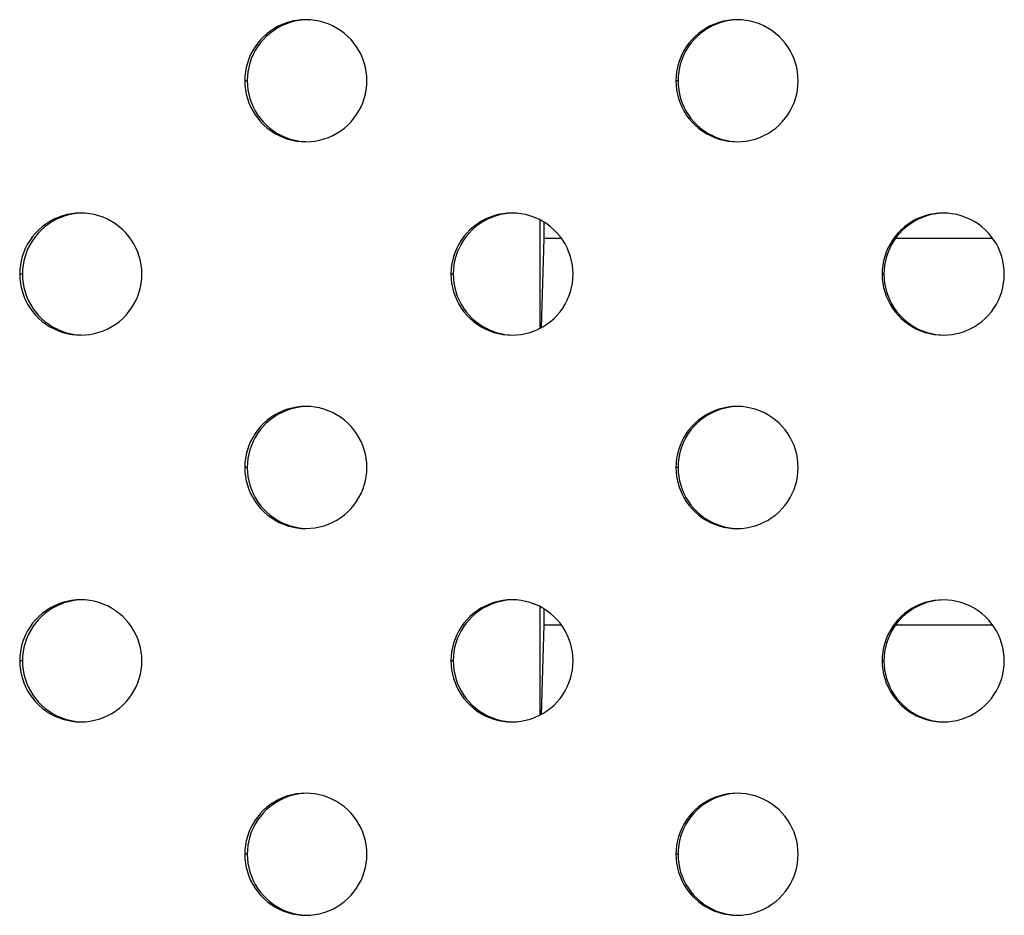
# Model space of a CAD drawing. Units: millimetres. Extents: x -140 to 19, y -55 to 71.
# Drawn here: x -62 to -52, y 2 to 10 of the extents above; entities that cross this region are included whole.
import ezdxf

# ---------------------------------------------------------------- set-up
doc = ezdxf.new("R2010")
doc.units = ezdxf.units.MM
doc.header["$LTSCALE"] = 16.335
doc.layers.get('0').update_dxf_attribs({"linetype": 'CONTINUOUS'})
doc.layers.add('DRAFT', color=7, linetype='CONTINUOUS')

msp = doc.modelspace()

# ---------------------------------------------------------------- linework, layer by layer
at = {"color": 253, "linetype": 'CONTINUOUS'}
for p, q in [((-59.5864, 9.7708), (-59.611, 9.7708)), ((-55.3509, 9.7705), (-55.3711, 9.7705)), ((-61.7968, 7.87), (-61.8237, 7.87)), ((-57.5615, 7.8696), (-57.584, 7.8696)), ((-53.326, 7.8695), (-53.3441, 7.8695)), ((-59.5863, 5.9684), (-59.6109, 5.9684)), ((-55.3508, 5.9681), (-55.371, 5.9681)), ((-61.7968, 4.0677), (-61.8237, 4.0677)), ((-57.5615, 4.0673), (-57.584, 4.0673)), ((-53.326, 4.0671), (-53.3442, 4.0671)), ((-59.5864, 2.166), (-59.611, 2.166)), ((-55.3509, 2.1657), (-55.3711, 2.1657))]:
    msp.add_line(p, q, dxfattribs=at)
at = {"color": 7, "linetype": 'CONTINUOUS'}
for points in [[(-59.01, 10.3708), (-59.0555, 10.3691), (-59.1005, 10.364), (-59.145, 10.3555), (-59.1892, 10.3435), (-59.2329, 10.328), (-59.2749, 10.3095), (-59.3152, 10.2877), (-59.3538, 10.2629), (-59.3901, 10.2357), (-59.4238, 10.2061), (-59.455, 10.1741), (-59.4837, 10.1402), (-59.5096, 10.1043), (-59.533, 10.0665), (-59.5533, 10.0273), (-59.5707, 9.9867), (-59.5852, 9.9448), (-59.5964, 9.9021), (-59.6044, 9.859), (-59.6093, 9.8153), (-59.611, 9.7708)], [(-59.0315, 10.3691), (-59.0765, 10.364), (-59.121, 10.3555), (-59.1651, 10.3435), (-59.2087, 10.328), (-59.2507, 10.3095), (-59.291, 10.2877), (-59.3296, 10.2629), (-59.3657, 10.2357), (-59.3994, 10.2061), (-59.4306, 10.1741), (-59.4592, 10.1402), (-59.4852, 10.1043), (-59.5085, 10.0665), (-59.5288, 10.0273), (-59.5462, 9.9867), (-59.5606, 9.9448), (-59.5719, 9.9021), (-59.5799, 9.859), (-59.5847, 9.8153), (-59.5864, 9.7708)], [(-58.4097, 9.7708), (-58.4114, 9.8153), (-58.4163, 9.8592), (-58.4243, 9.9023), (-58.4357, 9.9451), (-58.4502, 9.9872), (-58.4677, 10.0279), (-58.488, 10.067), (-58.5113, 10.1047), (-58.5374, 10.1406), (-58.5662, 10.1746), (-58.5977, 10.2068), (-58.6317, 10.2366), (-58.6683, 10.2639), (-58.7072, 10.2887), (-58.7477, 10.3104), (-58.7898, 10.3288), (-58.8334, 10.3441), (-58.8774, 10.3559), (-58.9215, 10.3643), (-58.966, 10.3692), (-59.01, 10.3708)], [(-54.7701, 10.3705), (-54.8156, 10.3688), (-54.8606, 10.3637), (-54.9051, 10.3552), (-54.9493, 10.3432), (-54.993, 10.3277), (-55.035, 10.3091), (-55.0753, 10.2874), (-55.1139, 10.2626), (-55.1502, 10.2354), (-55.1838, 10.2058), (-55.2151, 10.1738), (-55.2437, 10.1399), (-55.2697, 10.104), (-55.2931, 10.0662), (-55.3134, 10.027), (-55.3308, 9.9864), (-55.3452, 9.9444), (-55.3565, 9.9018), (-55.3645, 9.8587), (-55.3694, 9.8149), (-55.3711, 9.7705)], [(-54.796, 10.3688), (-54.8409, 10.3637), (-54.8854, 10.3552), (-54.9295, 10.3432), (-54.9732, 10.3277), (-55.0152, 10.3091), (-55.0554, 10.2874), (-55.094, 10.2626), (-55.1302, 10.2354), (-55.1638, 10.2058), (-55.1951, 10.1738), (-55.2237, 10.1399), (-55.2496, 10.104), (-55.2729, 10.0662), (-55.2933, 10.027), (-55.3107, 9.9864), (-55.3251, 9.9444), (-55.3363, 9.9018), (-55.3443, 9.8587), (-55.3492, 9.8149), (-55.3509, 9.7705)], [(-54.1698, 9.7705), (-54.1715, 9.815), (-54.1764, 9.8588), (-54.1844, 9.902), (-54.1958, 9.9448), (-54.2103, 9.9869), (-54.2278, 10.0276), (-54.2481, 10.0667), (-54.2714, 10.1044), (-54.2975, 10.1403), (-54.3263, 10.1743), (-54.3578, 10.2065), (-54.3918, 10.2362), (-54.4284, 10.2635), (-54.4673, 10.2884), (-54.5078, 10.3101), (-54.5499, 10.3285), (-54.5935, 10.3437), (-54.6375, 10.3556), (-54.6816, 10.3639), (-54.7261, 10.3689), (-54.7701, 10.3705)], [(-59.611, 9.7708), (-59.6093, 9.7263), (-59.6044, 9.6825), (-59.5964, 9.6393), (-59.585, 9.5965), (-59.5705, 9.5544), (-59.5531, 9.5137), (-59.5327, 9.4746), (-59.5094, 9.4369), (-59.4834, 9.4011), (-59.4546, 9.367), (-59.423, 9.3348), (-59.389, 9.3051), (-59.3525, 9.2778), (-59.3135, 9.2529), (-59.273, 9.2312), (-59.231, 9.2128), (-59.1874, 9.1976), (-59.1434, 9.1857), (-59.0993, 9.1774), (-59.0548, 9.1724), (-59.0308, 9.1724)], [(-59.5864, 9.7708), (-59.5847, 9.7263), (-59.5799, 9.6825), (-59.5718, 9.6393), (-59.5605, 9.5965), (-59.546, 9.5544), (-59.5286, 9.5137), (-59.5082, 9.4746), (-59.4849, 9.4369), (-59.4589, 9.4011), (-59.4302, 9.367), (-59.3986, 9.3348), (-59.3647, 9.3051), (-59.3282, 9.2778), (-59.2892, 9.2529), (-59.2488, 9.2312), (-59.2068, 9.2128), (-59.1633, 9.1976), (-59.1193, 9.1857), (-59.0752, 9.1774), (-59.0308, 9.1724), (-59.0107, 9.1717)], [(-59.0108, 9.1708), (-58.9652, 9.1725), (-58.9202, 9.1776), (-58.8757, 9.1861), (-58.8315, 9.1981), (-58.7878, 9.2136), (-58.7458, 9.2322), (-58.7055, 9.2539), (-58.6669, 9.2787), (-58.6307, 9.3059), (-58.597, 9.3355), (-58.5657, 9.3675), (-58.5371, 9.4014), (-58.5111, 9.4373), (-58.4878, 9.4751), (-58.4674, 9.5143), (-58.45, 9.5549), (-58.4356, 9.5969), (-58.4243, 9.6395), (-58.4163, 9.6826), (-58.4114, 9.7264), (-58.4097, 9.7708)], [(-55.3711, 9.7705), (-55.3694, 9.726), (-55.3645, 9.6821), (-55.3565, 9.639), (-55.3451, 9.5962), (-55.3306, 9.5541), (-55.3131, 9.5134), (-55.2928, 9.4743), (-55.2695, 9.4366), (-55.2434, 9.4007), (-55.2146, 9.3667), (-55.1831, 9.3345), (-55.1491, 9.3047), (-55.1125, 9.2774), (-55.0736, 9.2526), (-55.0331, 9.2309), (-54.991, 9.2125), (-54.9475, 9.1972), (-54.9035, 9.1854), (-54.8594, 9.177), (-54.8148, 9.1721), (-54.7952, 9.1721)], [(-55.3509, 9.7705), (-55.3492, 9.726), (-55.3443, 9.6821), (-55.3363, 9.639), (-55.325, 9.5962), (-55.3104, 9.5541), (-55.293, 9.5134), (-55.2727, 9.4743), (-55.2494, 9.4366), (-55.2234, 9.4007), (-55.1946, 9.3667), (-55.1631, 9.3345), (-55.1291, 9.3047), (-55.0926, 9.2774), (-55.0537, 9.2526), (-55.0132, 9.2309), (-54.9712, 9.2125), (-54.9277, 9.1972), (-54.8838, 9.1854), (-54.8397, 9.177), (-54.7952, 9.1721), (-54.7708, 9.1712)], [(-54.7708, 9.1705), (-54.7253, 9.1722), (-54.6803, 9.1773), (-54.6358, 9.1857), (-54.5916, 9.1978), (-54.548, 9.2133), (-54.5059, 9.2318), (-54.4656, 9.2535), (-54.427, 9.2784), (-54.3908, 9.3056), (-54.3571, 9.3352), (-54.3258, 9.3671), (-54.2972, 9.4011), (-54.2712, 9.437), (-54.2479, 9.4748), (-54.2275, 9.514), (-54.2101, 9.5546), (-54.1957, 9.5965), (-54.1844, 9.6392), (-54.1764, 9.6822), (-54.1715, 9.726), (-54.1698, 9.7705)], [(-61.2227, 8.47), (-61.2682, 8.4683), (-61.3132, 8.4632), (-61.3577, 8.4547), (-61.4019, 8.4427), (-61.4456, 8.4272), (-61.4877, 8.4086), (-61.5279, 8.3869), (-61.5666, 8.3621), (-61.6028, 8.3349), (-61.6365, 8.3053), (-61.6677, 8.2733), (-61.6964, 8.2394), (-61.7223, 8.2035), (-61.7457, 8.1657), (-61.766, 8.1265), (-61.7834, 8.0859), (-61.7979, 8.0439), (-61.8091, 8.0013), (-61.8171, 7.9582), (-61.822, 7.9145), (-61.8237, 7.87)], [(-61.242, 8.4683), (-61.2869, 8.4632), (-61.3314, 8.4547), (-61.3755, 8.4427), (-61.4192, 8.4272), (-61.4612, 8.4086), (-61.5014, 8.3869), (-61.54, 8.3621), (-61.5762, 8.3349), (-61.6098, 8.3053), (-61.6411, 8.2733), (-61.6697, 8.2394), (-61.6956, 8.2035), (-61.7189, 8.1657), (-61.7393, 8.1265), (-61.7566, 8.0859), (-61.771, 8.0439), (-61.7823, 8.0013), (-61.7903, 7.9582), (-61.7951, 7.9145), (-61.7968, 7.87)], [(-60.6224, 7.87), (-60.6241, 7.9145), (-60.629, 7.9583), (-60.637, 8.0015), (-60.6484, 8.0443), (-60.6629, 8.0864), (-60.6804, 8.1271), (-60.7007, 8.1662), (-60.724, 8.2039), (-60.75, 8.2398), (-60.7789, 8.2738), (-60.8104, 8.306), (-60.8444, 8.3357), (-60.8809, 8.363), (-60.9199, 8.3879), (-60.9604, 8.4096), (-61.0025, 8.428), (-61.0461, 8.4432), (-61.09, 8.4551), (-61.1342, 8.4635), (-61.1787, 8.4684), (-61.2227, 8.47)], [(-56.983, 8.4696), (-57.0285, 8.4679), (-57.0735, 8.4628), (-57.118, 8.4544), (-57.1622, 8.4423), (-57.2059, 8.4268), (-57.2479, 8.4083), (-57.2882, 8.3866), (-57.3269, 8.3617), (-57.3631, 8.3345), (-57.3968, 8.3049), (-57.428, 8.2729), (-57.4567, 8.239), (-57.4827, 8.2031), (-57.506, 8.1653), (-57.5264, 8.1261), (-57.5437, 8.0855), (-57.5582, 8.0436), (-57.5694, 8.0009), (-57.5775, 7.9579), (-57.5823, 7.9141), (-57.584, 7.8696)], [(-57.0066, 8.4679), (-57.0516, 8.4628), (-57.0961, 8.4544), (-57.1402, 8.4423), (-57.1838, 8.4268), (-57.2258, 8.4083), (-57.2661, 8.3866), (-57.3046, 8.3617), (-57.3408, 8.3345), (-57.3745, 8.3049), (-57.4057, 8.2729), (-57.4343, 8.239), (-57.4603, 8.2031), (-57.4836, 8.1653), (-57.5039, 8.1261), (-57.5213, 8.0855), (-57.5357, 8.0436), (-57.547, 8.0009), (-57.555, 7.9579), (-57.5598, 7.9141), (-57.5615, 7.8696)], [(-56.3828, 7.8696), (-56.3844, 7.9141), (-56.3893, 7.958), (-56.3974, 8.0011), (-56.4087, 8.0439), (-56.4232, 8.086), (-56.4407, 8.1267), (-56.4611, 8.1659), (-56.4843, 8.2036), (-56.5104, 8.2394), (-56.5392, 8.2735), (-56.5708, 8.3056), (-56.6047, 8.3354), (-56.6413, 8.3627), (-56.6803, 8.3875), (-56.7208, 8.4092), (-56.7628, 8.4276), (-56.8064, 8.4429), (-56.8504, 8.4547), (-56.8945, 8.4631), (-56.939, 8.468), (-56.983, 8.4696)], [(-52.7431, 8.4695), (-52.7887, 8.4678), (-52.8337, 8.4627), (-52.8782, 8.4542), (-52.9223, 8.4422), (-52.966, 8.4267), (-53.0081, 8.4082), (-53.0483, 8.3864), (-53.087, 8.3616), (-53.1232, 8.3344), (-53.1569, 8.3048), (-53.1882, 8.2728), (-53.2168, 8.2389), (-53.2428, 8.203), (-53.2661, 8.1652), (-53.2865, 8.126), (-53.3039, 8.0854), (-53.3183, 8.0435), (-53.3296, 8.0008), (-53.3376, 7.9577), (-53.3425, 7.914), (-53.3441, 7.8695)], [(-52.7711, 8.4678), (-52.8161, 8.4627), (-52.8605, 8.4542), (-52.9047, 8.4422), (-52.9483, 8.4267), (-52.9903, 8.4082), (-53.0305, 8.3864), (-53.0691, 8.3616), (-53.1053, 8.3344), (-53.139, 8.3048), (-53.1702, 8.2728), (-53.1988, 8.2389), (-53.2248, 8.203), (-53.2481, 8.1652), (-53.2684, 8.126), (-53.2858, 8.0854), (-53.3002, 8.0435), (-53.3115, 8.0008), (-53.3195, 7.9577), (-53.3244, 7.914), (-53.326, 7.8695)], [(-52.1429, 7.8695), (-52.1446, 7.914), (-52.1494, 7.9579), (-52.1575, 8.001), (-52.1688, 8.0438), (-52.1834, 8.0859), (-52.2008, 8.1266), (-52.2212, 8.1658), (-52.2445, 8.2035), (-52.2705, 8.2393), (-52.2994, 8.2734), (-52.3309, 8.3055), (-52.3649, 8.3353), (-52.4015, 8.3626), (-52.4404, 8.3874), (-52.4809, 8.4091), (-52.523, 8.4275), (-52.5665, 8.4428), (-52.6105, 8.4546), (-52.6546, 8.463), (-52.6992, 8.4679), (-52.7431, 8.4695)], [(-61.8237, 7.87), (-61.822, 7.8255), (-61.8171, 7.7817), (-61.8091, 7.7385), (-61.7977, 7.6957), (-61.7832, 7.6536), (-61.7658, 7.6129), (-61.7454, 7.5738), (-61.7221, 7.5361), (-61.6961, 7.5003), (-61.6673, 7.4662), (-61.6357, 7.434), (-61.6017, 7.4043), (-61.5652, 7.377), (-61.5262, 7.3521), (-61.4857, 7.3304), (-61.4437, 7.312), (-61.4001, 7.2968), (-61.3561, 7.2849), (-61.312, 7.2766), (-61.2675, 7.2716), (-61.2412, 7.2716)], [(-61.7968, 7.87), (-61.7952, 7.8255), (-61.7903, 7.7817), (-61.7822, 7.7385), (-61.7709, 7.6957), (-61.7564, 7.6536), (-61.739, 7.6129), (-61.7186, 7.5738), (-61.6954, 7.5361), (-61.6694, 7.5003), (-61.6406, 7.4662), (-61.6091, 7.434), (-61.5751, 7.4043), (-61.5386, 7.377), (-61.4997, 7.3521), (-61.4592, 7.3304), (-61.4172, 7.312), (-61.3737, 7.2968), (-61.3297, 7.2849), (-61.2857, 7.2766), (-61.2412, 7.2716), (-61.2234, 7.271)], [(-61.2234, 7.27), (-61.1779, 7.2717), (-61.1329, 7.2768), (-61.0884, 7.2853), (-61.0442, 7.2973), (-61.0005, 7.3128), (-60.9585, 7.3313), (-60.9182, 7.3531), (-60.8796, 7.3779), (-60.8433, 7.4051), (-60.8097, 7.4347), (-60.7784, 7.4667), (-60.7498, 7.5006), (-60.7238, 7.5365), (-60.7004, 7.5743), (-60.6801, 7.6135), (-60.6627, 7.6541), (-60.6483, 7.696), (-60.637, 7.7387), (-60.629, 7.7818), (-60.6241, 7.8255), (-60.6224, 7.87)], [(-57.584, 7.8696), (-57.5823, 7.8251), (-57.5775, 7.7813), (-57.5694, 7.7381), (-57.5581, 7.6953), (-57.5435, 7.6532), (-57.5261, 7.6126), (-57.5057, 7.5734), (-57.4824, 7.5357), (-57.4564, 7.4999), (-57.4276, 7.4658), (-57.396, 7.4336), (-57.362, 7.4039), (-57.3255, 7.3766), (-57.2865, 7.3517), (-57.246, 7.33), (-57.204, 7.3116), (-57.1604, 7.2964), (-57.1164, 7.2845), (-57.0723, 7.2762), (-57.0278, 7.2712), (-57.0059, 7.2712)], [(-57.5615, 7.8696), (-57.5598, 7.8251), (-57.555, 7.7813), (-57.5469, 7.7381), (-57.5356, 7.6953), (-57.5211, 7.6532), (-57.5037, 7.6126), (-57.4833, 7.5734), (-57.46, 7.5357), (-57.434, 7.4999), (-57.4053, 7.4658), (-57.3737, 7.4336), (-57.3398, 7.4039), (-57.3033, 7.3766), (-57.2643, 7.3517), (-57.2239, 7.33), (-57.1819, 7.3116), (-57.1384, 7.2964), (-57.0944, 7.2845), (-57.0504, 7.2762), (-57.0059, 7.2712), (-56.9837, 7.2704)], [(-56.9838, 7.2696), (-56.9382, 7.2713), (-56.8932, 7.2764), (-56.8487, 7.2849), (-56.8046, 7.297), (-56.7609, 7.3124), (-56.7188, 7.331), (-56.6786, 7.3527), (-56.6399, 7.3775), (-56.6037, 7.4047), (-56.57, 7.4343), (-56.5387, 7.4663), (-56.5101, 7.5002), (-56.4841, 7.5361), (-56.4608, 7.5739), (-56.4404, 7.6131), (-56.423, 7.6537), (-56.4086, 7.6957), (-56.3973, 7.7383), (-56.3893, 7.7814), (-56.3844, 7.8252), (-56.3828, 7.8696)], [(-53.3441, 7.8695), (-53.3425, 7.825), (-53.3376, 7.7812), (-53.3295, 7.738), (-53.3182, 7.6952), (-53.3037, 7.6531), (-53.2862, 7.6124), (-53.2658, 7.5733), (-53.2425, 7.5356), (-53.2165, 7.4997), (-53.1877, 7.4657), (-53.1561, 7.4335), (-53.1222, 7.4038), (-53.0856, 7.3765), (-53.0466, 7.3516), (-53.0061, 7.3299), (-52.9641, 7.3115), (-52.9205, 7.2963), (-52.8765, 7.2844), (-52.8324, 7.2761), (-52.7879, 7.2711), (-52.7704, 7.2711)], [(-53.326, 7.8695), (-53.3244, 7.825), (-53.3195, 7.7812), (-53.3114, 7.738), (-53.3001, 7.6952), (-53.2856, 7.6531), (-53.2682, 7.6124), (-53.2478, 7.5733), (-53.2245, 7.5356), (-53.1985, 7.4997), (-53.1697, 7.4657), (-53.1382, 7.4335), (-53.1043, 7.4038), (-53.0678, 7.3765), (-53.0288, 7.3516), (-52.9884, 7.3299), (-52.9464, 7.3115), (-52.9029, 7.2963), (-52.8589, 7.2844), (-52.8149, 7.2761), (-52.7704, 7.2711), (-52.7439, 7.2701)], [(-52.7439, 7.2695), (-52.6984, 7.2712), (-52.6534, 7.2763), (-52.6089, 7.2848), (-52.5647, 7.2968), (-52.521, 7.3123), (-52.479, 7.3308), (-52.4387, 7.3526), (-52.4001, 7.3774), (-52.3638, 7.4046), (-52.3302, 7.4342), (-52.2989, 7.4662), (-52.2702, 7.5001), (-52.2443, 7.536), (-52.2209, 7.5738), (-52.2006, 7.613), (-52.1832, 7.6536), (-52.1687, 7.6956), (-52.1575, 7.7382), (-52.1494, 7.7813), (-52.1446, 7.8251), (-52.1429, 7.8695)], [(-59.0099, 6.5684), (-59.0555, 6.5667), (-59.1005, 6.5617), (-59.145, 6.5532), (-59.1891, 6.5411), (-59.2328, 6.5256), (-59.2749, 6.5071), (-59.3151, 6.4854), (-59.3538, 6.4605), (-59.39, 6.4333), (-59.4237, 6.4037), (-59.455, 6.3718), (-59.4836, 6.3378), (-59.5096, 6.3019), (-59.5329, 6.2641), (-59.5533, 6.2249), (-59.5707, 6.1843), (-59.5851, 6.1424), (-59.5963, 6.0998), (-59.6044, 6.0567), (-59.6092, 6.0129), (-59.6109, 5.9684)], [(-59.0315, 6.5667), (-59.0764, 6.5617), (-59.1209, 6.5532), (-59.165, 6.5411), (-59.2087, 6.5256), (-59.2507, 6.5071), (-59.2909, 6.4854), (-59.3295, 6.4605), (-59.3657, 6.4333), (-59.3993, 6.4037), (-59.4306, 6.3718), (-59.4592, 6.3378), (-59.4851, 6.3019), (-59.5084, 6.2641), (-59.5288, 6.2249), (-59.5461, 6.1843), (-59.5605, 6.1424), (-59.5718, 6.0998), (-59.5798, 6.0567), (-59.5847, 6.0129), (-59.5863, 5.9684)], [(-58.4097, 5.9684), (-58.4113, 6.0129), (-58.4162, 6.0568), (-58.4243, 6.1), (-58.4356, 6.1427), (-58.4501, 6.1848), (-58.4676, 6.2255), (-58.488, 6.2647), (-58.5112, 6.3024), (-58.5373, 6.3382), (-58.5661, 6.3723), (-58.5977, 6.4045), (-58.6316, 6.4342), (-58.6682, 6.4615), (-58.7072, 6.4863), (-58.7477, 6.508), (-58.7897, 6.5264), (-58.8333, 6.5417), (-58.8773, 6.5536), (-58.9214, 6.5619), (-58.9659, 6.5669), (-59.0099, 6.5684)], [(-54.77, 6.5681), (-54.8156, 6.5664), (-54.8606, 6.5613), (-54.9051, 6.5528), (-54.9493, 6.5408), (-54.9929, 6.5253), (-55.035, 6.5067), (-55.0753, 6.485), (-55.1139, 6.4602), (-55.1501, 6.433), (-55.1838, 6.4034), (-55.2151, 6.3714), (-55.2437, 6.3375), (-55.2697, 6.3016), (-55.293, 6.2638), (-55.3134, 6.2246), (-55.3308, 6.184), (-55.3452, 6.142), (-55.3565, 6.0994), (-55.3645, 6.0563), (-55.3694, 6.0125), (-55.371, 5.9681)], [(-54.796, 6.5664), (-54.8409, 6.5613), (-54.8854, 6.5528), (-54.9295, 6.5408), (-54.9731, 6.5253), (-55.0151, 6.5067), (-55.0554, 6.485), (-55.094, 6.4602), (-55.1302, 6.433), (-55.1638, 6.4034), (-55.1951, 6.3714), (-55.2236, 6.3375), (-55.2496, 6.3016), (-55.2729, 6.2638), (-55.2933, 6.2246), (-55.3106, 6.184), (-55.325, 6.142), (-55.3363, 6.0994), (-55.3443, 6.0563), (-55.3492, 6.0125), (-55.3508, 5.9681)], [(-54.1698, 5.9681), (-54.1715, 6.0126), (-54.1763, 6.0564), (-54.1844, 6.0996), (-54.1957, 6.1424), (-54.2103, 6.1845), (-54.2277, 6.2252), (-54.2481, 6.2643), (-54.2714, 6.302), (-54.2974, 6.3379), (-54.3263, 6.3719), (-54.3578, 6.4041), (-54.3918, 6.4338), (-54.4283, 6.4612), (-54.4673, 6.486), (-54.5078, 6.5077), (-54.5499, 6.5261), (-54.5934, 6.5413), (-54.6374, 6.5532), (-54.6815, 6.5615), (-54.7261, 6.5665), (-54.77, 6.5681)], [(-59.6109, 5.9684), (-59.6092, 5.9239), (-59.6044, 5.8801), (-59.5963, 5.8369), (-59.585, 5.7942), (-59.5704, 5.7521), (-59.553, 5.7114), (-59.5326, 5.6722), (-59.5093, 5.6345), (-59.4833, 5.5987), (-59.4545, 5.5646), (-59.4229, 5.5325), (-59.389, 5.5027), (-59.3524, 5.4754), (-59.3134, 5.4506), (-59.273, 5.4289), (-59.2309, 5.4105), (-59.1873, 5.3952), (-59.1433, 5.3834), (-59.0992, 5.375), (-59.0547, 5.37), (-59.0307, 5.37)], [(-59.5863, 5.9684), (-59.5847, 5.9239), (-59.5798, 5.8801), (-59.5718, 5.8369), (-59.5604, 5.7942), (-59.5459, 5.7521), (-59.5285, 5.7114), (-59.5081, 5.6722), (-59.4849, 5.6345), (-59.4589, 5.5987), (-59.4301, 5.5646), (-59.3986, 5.5325), (-59.3646, 5.5027), (-59.3281, 5.4754), (-59.2892, 5.4506), (-59.2487, 5.4289), (-59.2067, 5.4105), (-59.1632, 5.3952), (-59.1192, 5.3834), (-59.0752, 5.375), (-59.0307, 5.37), (-59.0106, 5.3693)], [(-59.0107, 5.3684), (-58.9652, 5.3702), (-58.9201, 5.3752), (-58.8756, 5.3837), (-58.8315, 5.3958), (-58.7878, 5.4112), (-58.7457, 5.4298), (-58.7055, 5.4515), (-58.6668, 5.4763), (-58.6306, 5.5036), (-58.5969, 5.5331), (-58.5656, 5.5651), (-58.537, 5.5991), (-58.511, 5.6349), (-58.4877, 5.6728), (-58.4673, 5.712), (-58.4499, 5.7525), (-58.4355, 5.7945), (-58.4242, 5.8371), (-58.4162, 5.8802), (-58.4114, 5.924), (-58.4097, 5.9684)], [(-55.371, 5.9681), (-55.3694, 5.9236), (-55.3645, 5.8798), (-55.3564, 5.8366), (-55.3451, 5.7938), (-55.3306, 5.7517), (-55.3131, 5.711), (-55.2927, 5.6719), (-55.2695, 5.6342), (-55.2434, 5.5983), (-55.2146, 5.5643), (-55.183, 5.5321), (-55.1491, 5.5023), (-55.1125, 5.475), (-55.0735, 5.4502), (-55.0331, 5.4285), (-54.991, 5.4101), (-54.9474, 5.3948), (-54.9034, 5.383), (-54.8593, 5.3746), (-54.8148, 5.3697), (-54.7952, 5.3697)], [(-55.3508, 5.9681), (-55.3492, 5.9236), (-55.3443, 5.8798), (-55.3363, 5.8366), (-55.3249, 5.7938), (-55.3104, 5.7517), (-55.293, 5.711), (-55.2726, 5.6719), (-55.2494, 5.6342), (-55.2234, 5.5983), (-55.1946, 5.5643), (-55.163, 5.5321), (-55.1291, 5.5023), (-55.0926, 5.475), (-55.0537, 5.4502), (-55.0132, 5.4285), (-54.9712, 5.4101), (-54.9277, 5.3948), (-54.8837, 5.383), (-54.8397, 5.3746), (-54.7952, 5.3697), (-54.7708, 5.3688)], [(-54.7708, 5.3681), (-54.7253, 5.3698), (-54.6803, 5.3749), (-54.6358, 5.3834), (-54.5916, 5.3954), (-54.5479, 5.4109), (-54.5059, 5.4294), (-54.4656, 5.4512), (-54.427, 5.476), (-54.3907, 5.5032), (-54.3571, 5.5328), (-54.3258, 5.5648), (-54.2971, 5.5987), (-54.2712, 5.6346), (-54.2478, 5.6724), (-54.2275, 5.7116), (-54.2101, 5.7522), (-54.1956, 5.7941), (-54.1844, 5.8368), (-54.1763, 5.8799), (-54.1715, 5.9236), (-54.1698, 5.9681)], [(-61.2227, 4.6677), (-61.2682, 4.666), (-61.3132, 4.6609), (-61.3577, 4.6524), (-61.4019, 4.6404), (-61.4456, 4.6249), (-61.4877, 4.6063), (-61.5279, 4.5846), (-61.5666, 4.5598), (-61.6028, 4.5326), (-61.6365, 4.503), (-61.6677, 4.471), (-61.6964, 4.4371), (-61.7223, 4.4012), (-61.7457, 4.3634), (-61.766, 4.3242), (-61.7834, 4.2836), (-61.7979, 4.2416), (-61.8091, 4.199), (-61.8171, 4.1559), (-61.822, 4.1122), (-61.8237, 4.0677)], [(-61.242, 4.666), (-61.2869, 4.6609), (-61.3314, 4.6524), (-61.3755, 4.6404), (-61.4192, 4.6249), (-61.4612, 4.6063), (-61.5014, 4.5846), (-61.54, 4.5598), (-61.5762, 4.5326), (-61.6098, 4.503), (-61.6411, 4.471), (-61.6697, 4.4371), (-61.6956, 4.4012), (-61.7189, 4.3634), (-61.7393, 4.3242), (-61.7566, 4.2836), (-61.771, 4.2416), (-61.7823, 4.199), (-61.7903, 4.1559), (-61.7951, 4.1122), (-61.7968, 4.0677)], [(-60.6224, 4.0677), (-60.6241, 4.1122), (-60.629, 4.156), (-60.637, 4.1992), (-60.6484, 4.242), (-60.6629, 4.2841), (-60.6804, 4.3248), (-60.7007, 4.3639), (-60.724, 4.4016), (-60.75, 4.4375), (-60.7789, 4.4715), (-60.8104, 4.5037), (-60.8444, 4.5334), (-60.8809, 4.5607), (-60.9199, 4.5856), (-60.9604, 4.6073), (-61.0025, 4.6257), (-61.0461, 4.6409), (-61.09, 4.6528), (-61.1342, 4.6612), (-61.1787, 4.6661), (-61.2227, 4.6677)], [(-56.983, 4.6673), (-57.0285, 4.6656), (-57.0735, 4.6605), (-57.118, 4.652), (-57.1622, 4.64), (-57.2059, 4.6245), (-57.2479, 4.606), (-57.2882, 4.5842), (-57.3269, 4.5594), (-57.3631, 4.5322), (-57.3968, 4.5026), (-57.428, 4.4706), (-57.4567, 4.4367), (-57.4827, 4.4008), (-57.506, 4.363), (-57.5264, 4.3238), (-57.5437, 4.2832), (-57.5582, 4.2413), (-57.5694, 4.1986), (-57.5775, 4.1555), (-57.5823, 4.1118), (-57.584, 4.0673)], [(-57.0066, 4.6656), (-57.0516, 4.6605), (-57.0961, 4.652), (-57.1402, 4.64), (-57.1838, 4.6245), (-57.2258, 4.606), (-57.2661, 4.5842), (-57.3046, 4.5594), (-57.3408, 4.5322), (-57.3745, 4.5026), (-57.4057, 4.4706), (-57.4343, 4.4367), (-57.4603, 4.4008), (-57.4836, 4.363), (-57.5039, 4.3238), (-57.5213, 4.2832), (-57.5357, 4.2413), (-57.547, 4.1986), (-57.555, 4.1555), (-57.5598, 4.1118), (-57.5615, 4.0673)], [(-56.3828, 4.0673), (-56.3844, 4.1118), (-56.3893, 4.1557), (-56.3974, 4.1988), (-56.4087, 4.2416), (-56.4232, 4.2837), (-56.4407, 4.3244), (-56.4611, 4.3635), (-56.4843, 4.4012), (-56.5104, 4.4371), (-56.5392, 4.4711), (-56.5708, 4.5033), (-56.6047, 4.5331), (-56.6413, 4.5604), (-56.6803, 4.5852), (-56.7208, 4.6069), (-56.7628, 4.6253), (-56.8064, 4.6406), (-56.8504, 4.6524), (-56.8945, 4.6608), (-56.939, 4.6657), (-56.983, 4.6673)], [(-52.7431, 4.6671), (-52.7887, 4.6653), (-52.8337, 4.6603), (-52.8782, 4.6518), (-52.9224, 4.6397), (-52.966, 4.6243), (-53.0081, 4.6057), (-53.0484, 4.584), (-53.087, 4.5592), (-53.1232, 4.532), (-53.1569, 4.5024), (-53.1882, 4.4704), (-53.2168, 4.4365), (-53.2428, 4.4006), (-53.2661, 4.3628), (-53.2865, 4.3236), (-53.3039, 4.283), (-53.3183, 4.241), (-53.3296, 4.1984), (-53.3376, 4.1553), (-53.3425, 4.1115), (-53.3442, 4.0671)], [(-52.7712, 4.6653), (-52.8161, 4.6603), (-52.8606, 4.6518), (-52.9047, 4.6397), (-52.9483, 4.6243), (-52.9903, 4.6057), (-53.0306, 4.584), (-53.0691, 4.5592), (-53.1053, 4.532), (-53.139, 4.5024), (-53.1702, 4.4704), (-53.1988, 4.4365), (-53.2248, 4.4006), (-53.2481, 4.3628), (-53.2685, 4.3236), (-53.2858, 4.283), (-53.3002, 4.241), (-53.3115, 4.1984), (-53.3195, 4.1553), (-53.3244, 4.1115), (-53.326, 4.0671)], [(-52.1429, 4.0671), (-52.1446, 4.1116), (-52.1495, 4.1554), (-52.1575, 4.1986), (-52.1689, 4.2414), (-52.1834, 4.2835), (-52.2008, 4.3242), (-52.2212, 4.3633), (-52.2445, 4.401), (-52.2705, 4.4369), (-52.2994, 4.4709), (-52.3309, 4.5031), (-52.3649, 4.5328), (-52.4015, 4.5601), (-52.4404, 4.585), (-52.4809, 4.6067), (-52.523, 4.6251), (-52.5666, 4.6403), (-52.6105, 4.6522), (-52.6546, 4.6605), (-52.6992, 4.6655), (-52.7431, 4.6671)], [(-61.8237, 4.0677), (-61.822, 4.0232), (-61.8171, 3.9794), (-61.8091, 3.9362), (-61.7977, 3.8934), (-61.7832, 3.8513), (-61.7658, 3.8106), (-61.7454, 3.7715), (-61.7221, 3.7338), (-61.6961, 3.698), (-61.6673, 3.6639), (-61.6357, 3.6317), (-61.6017, 3.602), (-61.5652, 3.5747), (-61.5262, 3.5498), (-61.4857, 3.5281), (-61.4437, 3.5097), (-61.4001, 3.4945), (-61.3561, 3.4826), (-61.312, 3.4742), (-61.2675, 3.4693), (-61.2412, 3.4693)], [(-61.7968, 4.0677), (-61.7952, 4.0232), (-61.7903, 3.9794), (-61.7822, 3.9362), (-61.7709, 3.8934), (-61.7564, 3.8513), (-61.739, 3.8106), (-61.7186, 3.7715), (-61.6954, 3.7338), (-61.6694, 3.698), (-61.6406, 3.6639), (-61.6091, 3.6317), (-61.5751, 3.602), (-61.5386, 3.5747), (-61.4997, 3.5498), (-61.4592, 3.5281), (-61.4172, 3.5097), (-61.3737, 3.4945), (-61.3297, 3.4826), (-61.2857, 3.4742), (-61.2412, 3.4693), (-61.2234, 3.4687)], [(-61.2234, 3.4677), (-61.1779, 3.4694), (-61.1329, 3.4745), (-61.0884, 3.483), (-61.0442, 3.495), (-61.0005, 3.5105), (-60.9585, 3.529), (-60.9182, 3.5508), (-60.8796, 3.5756), (-60.8433, 3.6028), (-60.8097, 3.6324), (-60.7784, 3.6644), (-60.7498, 3.6983), (-60.7238, 3.7342), (-60.7004, 3.772), (-60.6801, 3.8112), (-60.6627, 3.8518), (-60.6483, 3.8937), (-60.637, 3.9364), (-60.629, 3.9795), (-60.6241, 4.0232), (-60.6224, 4.0677)], [(-57.584, 4.0673), (-57.5823, 4.0228), (-57.5775, 3.979), (-57.5694, 3.9358), (-57.5581, 3.893), (-57.5435, 3.8509), (-57.5261, 3.8102), (-57.5057, 3.7711), (-57.4824, 3.7334), (-57.4564, 3.6976), (-57.4276, 3.6635), (-57.396, 3.6313), (-57.362, 3.6016), (-57.3255, 3.5743), (-57.2865, 3.5494), (-57.246, 3.5277), (-57.204, 3.5093), (-57.1604, 3.4941), (-57.1164, 3.4822), (-57.0723, 3.4739), (-57.0278, 3.4689), (-57.0059, 3.4689)], [(-57.5615, 4.0673), (-57.5598, 4.0228), (-57.555, 3.979), (-57.5469, 3.9358), (-57.5356, 3.893), (-57.5211, 3.8509), (-57.5037, 3.8102), (-57.4833, 3.7711), (-57.46, 3.7334), (-57.434, 3.6976), (-57.4053, 3.6635), (-57.3737, 3.6313), (-57.3398, 3.6016), (-57.3033, 3.5743), (-57.2643, 3.5494), (-57.2239, 3.5277), (-57.1819, 3.5093), (-57.1384, 3.4941), (-57.0944, 3.4822), (-57.0504, 3.4739), (-57.0059, 3.4689), (-56.9837, 3.4681)], [(-56.9838, 3.4673), (-56.9382, 3.469), (-56.8932, 3.4741), (-56.8487, 3.4826), (-56.8046, 3.4946), (-56.7609, 3.5101), (-56.7188, 3.5287), (-56.6786, 3.5504), (-56.6399, 3.5752), (-56.6037, 3.6024), (-56.57, 3.632), (-56.5387, 3.664), (-56.5101, 3.6979), (-56.4841, 3.7338), (-56.4608, 3.7716), (-56.4404, 3.8108), (-56.423, 3.8514), (-56.4086, 3.8934), (-56.3973, 3.936), (-56.3893, 3.9791), (-56.3844, 4.0229), (-56.3828, 4.0673)], [(-53.3442, 4.0671), (-53.3425, 4.0226), (-53.3376, 3.9787), (-53.3295, 3.9355), (-53.3182, 3.8928), (-53.3037, 3.8507), (-53.2862, 3.81), (-53.2659, 3.7708), (-53.2426, 3.7331), (-53.2165, 3.6973), (-53.1877, 3.6632), (-53.1561, 3.631), (-53.1222, 3.6013), (-53.0856, 3.574), (-53.0466, 3.5492), (-53.0062, 3.5275), (-52.9641, 3.5091), (-52.9205, 3.4938), (-52.8766, 3.482), (-52.8324, 3.4736), (-52.7879, 3.4687), (-52.7704, 3.4687)], [(-53.326, 4.0671), (-53.3244, 4.0226), (-53.3195, 3.9787), (-53.3115, 3.9355), (-53.3001, 3.8928), (-53.2856, 3.8507), (-53.2682, 3.81), (-53.2478, 3.7708), (-53.2246, 3.7331), (-53.1986, 3.6973), (-53.1698, 3.6632), (-53.1382, 3.631), (-53.1043, 3.6013), (-53.0678, 3.574), (-53.0288, 3.5492), (-52.9884, 3.5275), (-52.9464, 3.5091), (-52.9029, 3.4938), (-52.8589, 3.482), (-52.8149, 3.4736), (-52.7704, 3.4687), (-52.7439, 3.4677)], [(-52.7439, 3.4671), (-52.6984, 3.4688), (-52.6534, 3.4738), (-52.6089, 3.4823), (-52.5647, 3.4944), (-52.521, 3.5098), (-52.479, 3.5284), (-52.4387, 3.5501), (-52.4001, 3.5749), (-52.3639, 3.6022), (-52.3302, 3.6317), (-52.2989, 3.6637), (-52.2703, 3.6976), (-52.2443, 3.7335), (-52.2209, 3.7714), (-52.2006, 3.8106), (-52.1832, 3.8512), (-52.1687, 3.8931), (-52.1575, 3.9357), (-52.1495, 3.9788), (-52.1446, 4.0226), (-52.1429, 4.0671)], [(-59.01, 2.766), (-59.0555, 2.7643), (-59.1005, 2.7592), (-59.145, 2.7507), (-59.1892, 2.7387), (-59.2329, 2.7232), (-59.2749, 2.7047), (-59.3152, 2.6829), (-59.3538, 2.6581), (-59.3901, 2.6309), (-59.4238, 2.6013), (-59.455, 2.5693), (-59.4837, 2.5354), (-59.5096, 2.4995), (-59.533, 2.4617), (-59.5533, 2.4225), (-59.5707, 2.3819), (-59.5852, 2.34), (-59.5964, 2.2973), (-59.6044, 2.2543), (-59.6093, 2.2105), (-59.611, 2.166)], [(-59.0315, 2.7643), (-59.0765, 2.7592), (-59.121, 2.7507), (-59.1651, 2.7387), (-59.2087, 2.7232), (-59.2507, 2.7047), (-59.291, 2.6829), (-59.3296, 2.6581), (-59.3657, 2.6309), (-59.3994, 2.6013), (-59.4306, 2.5693), (-59.4592, 2.5354), (-59.4852, 2.4995), (-59.5085, 2.4617), (-59.5288, 2.4225), (-59.5462, 2.3819), (-59.5606, 2.34), (-59.5719, 2.2973), (-59.5799, 2.2543), (-59.5847, 2.2105), (-59.5864, 2.166)], [(-58.4097, 2.166), (-58.4114, 2.2105), (-58.4163, 2.2544), (-58.4243, 2.2975), (-58.4357, 2.3403), (-58.4502, 2.3824), (-58.4677, 2.4231), (-58.488, 2.4622), (-58.5113, 2.4999), (-58.5374, 2.5358), (-58.5662, 2.5698), (-58.5977, 2.602), (-58.6317, 2.6318), (-58.6683, 2.6591), (-58.7072, 2.6839), (-58.7477, 2.7056), (-58.7898, 2.724), (-58.8334, 2.7393), (-58.8774, 2.7511), (-58.9215, 2.7595), (-58.966, 2.7644), (-59.01, 2.766)], [(-54.7701, 2.7657), (-54.8156, 2.764), (-54.8606, 2.7589), (-54.9051, 2.7504), (-54.9493, 2.7384), (-54.993, 2.7229), (-55.035, 2.7043), (-55.0753, 2.6826), (-55.1139, 2.6578), (-55.1502, 2.6306), (-55.1838, 2.601), (-55.2151, 2.569), (-55.2437, 2.5351), (-55.2697, 2.4992), (-55.2931, 2.4614), (-55.3134, 2.4222), (-55.3308, 2.3816), (-55.3452, 2.3396), (-55.3565, 2.297), (-55.3645, 2.2539), (-55.3694, 2.2101), (-55.3711, 2.1657)], [(-54.796, 2.764), (-54.8409, 2.7589), (-54.8854, 2.7504), (-54.9295, 2.7384), (-54.9732, 2.7229), (-55.0152, 2.7043), (-55.0554, 2.6826), (-55.094, 2.6578), (-55.1302, 2.6306), (-55.1638, 2.601), (-55.1951, 2.569), (-55.2237, 2.5351), (-55.2496, 2.4992), (-55.2729, 2.4614), (-55.2933, 2.4222), (-55.3107, 2.3816), (-55.3251, 2.3396), (-55.3363, 2.297), (-55.3443, 2.2539), (-55.3492, 2.2101), (-55.3509, 2.1657)], [(-54.1698, 2.1657), (-54.1715, 2.2102), (-54.1764, 2.254), (-54.1844, 2.2972), (-54.1958, 2.34), (-54.2103, 2.3821), (-54.2278, 2.4228), (-54.2481, 2.4619), (-54.2714, 2.4996), (-54.2975, 2.5355), (-54.3263, 2.5695), (-54.3578, 2.6017), (-54.3918, 2.6314), (-54.4284, 2.6588), (-54.4673, 2.6836), (-54.5078, 2.7053), (-54.5499, 2.7237), (-54.5935, 2.7389), (-54.6375, 2.7508), (-54.6816, 2.7591), (-54.7261, 2.7641), (-54.7701, 2.7657)], [(-59.611, 2.166), (-59.6093, 2.1215), (-59.6044, 2.0777), (-59.5964, 2.0345), (-59.585, 1.9917), (-59.5705, 1.9496), (-59.5531, 1.909), (-59.5327, 1.8698), (-59.5094, 1.8321), (-59.4834, 1.7963), (-59.4546, 1.7622), (-59.423, 1.73), (-59.389, 1.7003), (-59.3525, 1.673), (-59.3135, 1.6481), (-59.273, 1.6264), (-59.231, 1.608), (-59.1874, 1.5928), (-59.1434, 1.5809), (-59.0993, 1.5726), (-59.0548, 1.5676), (-59.0308, 1.5676)], [(-59.5864, 2.166), (-59.5847, 2.1215), (-59.5799, 2.0777), (-59.5718, 2.0345), (-59.5605, 1.9917), (-59.546, 1.9496), (-59.5286, 1.909), (-59.5082, 1.8698), (-59.4849, 1.8321), (-59.4589, 1.7963), (-59.4302, 1.7622), (-59.3986, 1.73), (-59.3647, 1.7003), (-59.3282, 1.673), (-59.2892, 1.6481), (-59.2488, 1.6264), (-59.2068, 1.608), (-59.1633, 1.5928), (-59.1193, 1.5809), (-59.0752, 1.5726), (-59.0308, 1.5676), (-59.0107, 1.5669)], [(-59.0108, 1.566), (-58.9652, 1.5677), (-58.9202, 1.5728), (-58.8757, 1.5813), (-58.8315, 1.5933), (-58.7878, 1.6088), (-58.7458, 1.6274), (-58.7055, 1.6491), (-58.6669, 1.6739), (-58.6307, 1.7011), (-58.597, 1.7307), (-58.5657, 1.7627), (-58.5371, 1.7966), (-58.5111, 1.8325), (-58.4878, 1.8703), (-58.4674, 1.9095), (-58.45, 1.9501), (-58.4356, 1.9921), (-58.4243, 2.0347), (-58.4163, 2.0778), (-58.4114, 2.1216), (-58.4097, 2.166)], [(-55.3711, 2.1657), (-55.3694, 2.1212), (-55.3645, 2.0774), (-55.3565, 2.0342), (-55.3451, 1.9914), (-55.3306, 1.9493), (-55.3131, 1.9086), (-55.2928, 1.8695), (-55.2695, 1.8318), (-55.2434, 1.7959), (-55.2146, 1.7619), (-55.1831, 1.7297), (-55.1491, 1.6999), (-55.1125, 1.6726), (-55.0736, 1.6478), (-55.0331, 1.6261), (-54.991, 1.6077), (-54.9475, 1.5924), (-54.9035, 1.5806), (-54.8594, 1.5722), (-54.8148, 1.5673), (-54.7952, 1.5673)], [(-55.3509, 2.1657), (-55.3492, 2.1212), (-55.3443, 2.0774), (-55.3363, 2.0342), (-55.325, 1.9914), (-55.3104, 1.9493), (-55.293, 1.9086), (-55.2727, 1.8695), (-55.2494, 1.8318), (-55.2234, 1.7959), (-55.1946, 1.7619), (-55.1631, 1.7297), (-55.1291, 1.6999), (-55.0926, 1.6726), (-55.0537, 1.6478), (-55.0132, 1.6261), (-54.9712, 1.6077), (-54.9277, 1.5924), (-54.8838, 1.5806), (-54.8397, 1.5722), (-54.7952, 1.5673), (-54.7708, 1.5664)], [(-54.7708, 1.5657), (-54.7253, 1.5674), (-54.6803, 1.5725), (-54.6358, 1.581), (-54.5916, 1.593), (-54.548, 1.6085), (-54.5059, 1.627), (-54.4656, 1.6488), (-54.427, 1.6736), (-54.3908, 1.7008), (-54.3571, 1.7304), (-54.3258, 1.7624), (-54.2972, 1.7963), (-54.2712, 1.8322), (-54.2479, 1.87), (-54.2275, 1.9092), (-54.2101, 1.9498), (-54.1957, 1.9917), (-54.1844, 2.0344), (-54.1764, 2.0775), (-54.1715, 2.1212), (-54.1698, 2.1657)]]:
    msp.add_lwpolyline(points, dxfattribs=at)
at = {"layer": 'DRAFT', "color": 7, "linetype": 'CONTINUOUS'}
for p, q in [((-56.7108, 8.4039), (-56.7108, 7.3353)), ((-56.6689, 8.3803), (-56.6689, 8.2188)), ((-56.6689, 8.2188), (-56.6954, 7.3436)), ((-56.4954, 8.2188), (-56.6689, 8.2188)), ((-52.2556, 8.2188), (-53.2134, 8.2188)), ((-56.7108, 4.6016), (-56.7108, 3.533)), ((-56.6689, 4.578), (-56.6689, 4.4188)), ((-56.6689, 4.4188), (-56.6954, 3.5413)), ((-56.4971, 4.4188), (-56.6689, 4.4188)), ((-52.2574, 4.4188), (-53.2116, 4.4188))]:
    msp.add_line(p, q, dxfattribs=at)

doc.saveas('drawing.dxf')
